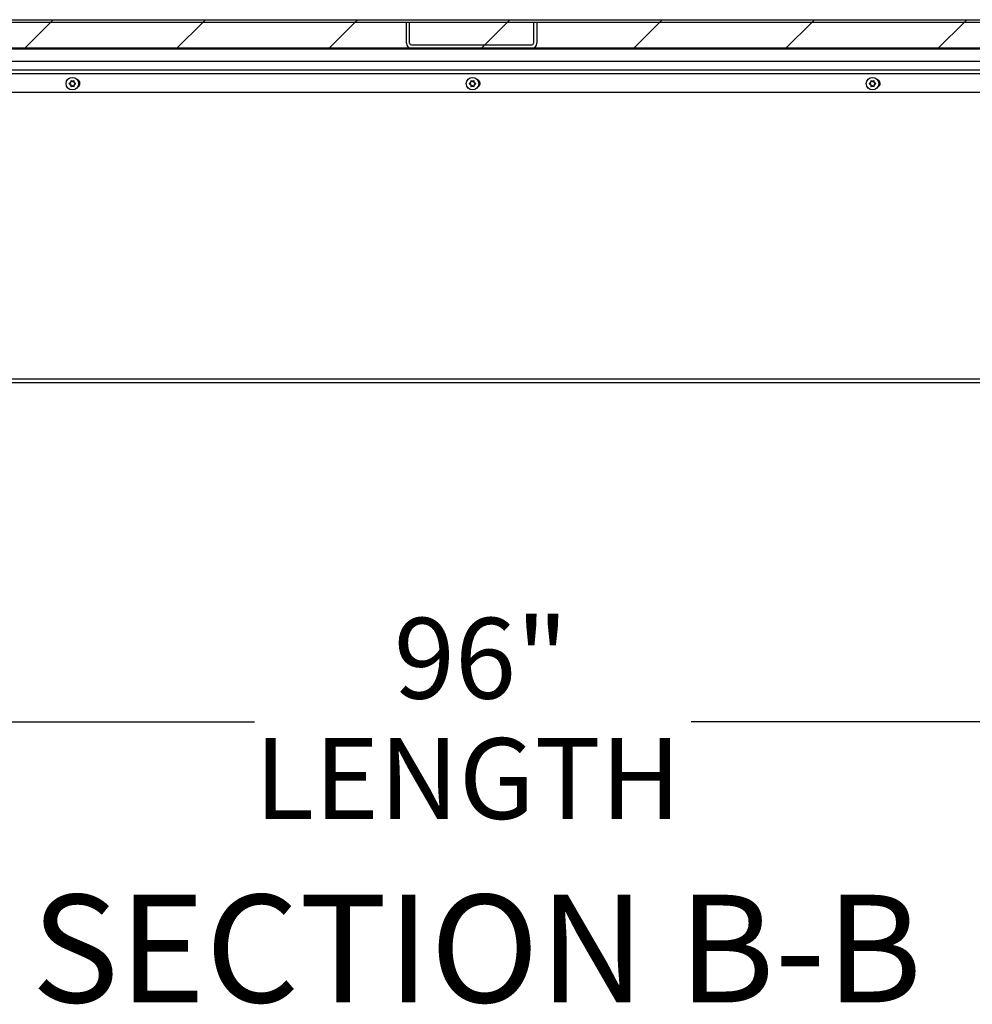
# Model space of a CAD drawing. Units: inches. Extents: x 0.1 to 10.8, y 0.2 to 8.4.
# Drawn here: x 2.5 to 3.7, y 3.4 to 4.5 of the extents above; entities that cross this region are included whole.
import ezdxf

# ---------------------------------------------------------------- set-up
doc = ezdxf.new("R2010")
doc.units = ezdxf.units.IN
doc.header["$MEASUREMENT"] = 0
doc.layers.add('FORMAT', color=7, linetype='Continuous')
doc.styles.add('SLDTEXTSTYLE0', font='TXT', dxfattribs={"width": 0.605})
doc.dimstyles.new('SLDDIMSTYLE1', dxfattribs={"dimtxt": 0.091003, "dimasz": 0.080892, "dimexe": 0, "dimexo": 0.0625, "dimgap": 0.022751, "dimtad": 0, "dimtih": 1, "dimtoh": 1, "dimdec": 0, "dimlfac": 33, "dimrnd": 1e-09, "dimzin": 12, "dimdsep": 46, "dimtxsty": 'SLDTEXTSTYLE0', "dimsah": 1, "dimcen": 0.09, "dimadec": 0, "dimazin": 3, "dimtfac": 1, "dimtdec": 0, "dimtofl": 0, "dimtmove": 0, "dimatfit": 3, "dimfxl": 0, "dimfrac": 2, "dimtolj": 1, "dimtzin": 12, "dimarcsym": 0})

# ---------------------------------------------------------------- blocks, each defined once
blk = doc.blocks.new('_D_3')
at = {"layer": 'FORMAT'}
for p, q in [((1.6192, 4.014), (1.6192, 3.6156)), ((4.5283, 4.014), (4.5283, 3.6156)), ((1.6192, 3.7156), (2.8203, 3.7156)), ((4.5283, 3.7156), (3.3272, 3.7156))]:
    blk.add_line(p, q, dxfattribs=at)
for points in [[(1.6192, 3.7156), (1.7001, 3.7032), (1.7001, 3.728)], [(4.5283, 3.7156), (4.4474, 3.728), (4.4474, 3.7032)]]:
    blk.add_solid(points, dxfattribs=at)
at = {"layer": 'FORMAT', "char_height": 0.09375, "attachment_point": 1, "style": 'SLDTEXTSTYLE0'}
for s, insert in [('96"', (2.9821, 3.8364)), ('LENGTH', (2.8203, 3.6967))]:
    blk.add_mtext(s, dxfattribs=dict(at, insert=insert))

msp = doc.modelspace()

# ---------------------------------------------------------------- hatches: boundary and pattern name
at = {"linetype": 'Continuous', "lineweight": 18}
h = msp.add_hatch(dxfattribs=at)
h.set_pattern_fill('ANSI31', angle=3e-322, style=0)
edge = h.paths.add_edge_path(flags=0)
edge.add_arc((1.55794749, 4.44358426), 0.00333333, 180, 360)
edge.add_line((1.56128082, 4.44358426), (1.56128082, 4.45919032))
edge.add_line((1.56128082, 4.45919032), (1.55855355, 4.45919032))
edge.add_line((1.55855355, 4.45919032), (1.55855355, 4.44358426))
edge.add_arc((1.55794749, 4.44358426), 0.00060606, 180, 360, ccw=False)
edge.add_line((1.55734143, 4.44358426), (1.55734143, 4.52643274))
edge.add_arc((1.55934143, 4.52643274), 0.002, 90, 180, ccw=False)
edge.add_line((1.55934143, 4.52843274), (4.58564446, 4.52843274))
edge.add_arc((4.58564446, 4.52643274), 0.002, 0, 90, ccw=False)
edge.add_line((4.58764446, 4.52643274), (4.58764446, 4.44358426))
edge.add_arc((4.5870384, 4.44358426), 0.00060606, 180.00000001, 359.99999999, ccw=False)
edge.add_line((4.58643234, 4.44358426), (4.58643234, 4.45919032))
edge.add_line((4.58643234, 4.45919032), (4.58370507, 4.45919032))
edge.add_line((4.58370507, 4.45919032), (4.58370507, 4.44358426))
edge.add_arc((4.5870384, 4.44358426), 0.00333333, 180, 360)
edge.add_line((4.59037173, 4.44358426), (4.59037173, 4.52643274))
edge.add_arc((4.58564446, 4.52643274), 0.00472727, 0, 90)
edge.add_line((4.58564446, 4.53116001), (1.55934143, 4.53116001))
edge.add_arc((1.55934143, 4.52643274), 0.00472727, 90, 180)
edge.add_line((1.55461416, 4.52643274), (1.55461416, 4.44358426))
h = msp.add_hatch(dxfattribs=at)
h.set_pattern_fill('ANSI31', style=0)
h.paths.add_polyline_path([(1.86037173, 4.52843274), (1.86037173, 4.49812971), (4.28461416, 4.49812971), (4.28461416, 4.52843274)], flags=0)
h = msp.add_hatch(dxfattribs=at)
h.set_pattern_fill('ANSI31', style=0)
edge = h.paths.add_edge_path(flags=0)
edge.add_line((3.00052325, 4.52843274), (2.99673537, 4.52843274))
edge.add_line((2.99673537, 4.52843274), (2.99673537, 4.50391759))
edge.add_arc((3.00252325, 4.50391759), 0.00578788, 180, 270)
edge.add_line((3.00252325, 4.49812971), (3.14246264, 4.49812971))
edge.add_arc((3.14246264, 4.50391759), 0.00578788, 270, 360)
edge.add_line((3.14825052, 4.50391759), (3.14825052, 4.52843274))
edge.add_line((3.14825052, 4.52843274), (3.14446264, 4.52843274))
edge.add_line((3.14446264, 4.52843274), (3.14446264, 4.50391759))
edge.add_arc((3.14246264, 4.50391759), 0.002, 270, 360, ccw=False)
edge.add_line((3.14246264, 4.50191759), (3.00252325, 4.50191759))
edge.add_arc((3.00252325, 4.50391759), 0.002, 180, 270, ccw=False)
edge.add_line((3.00052325, 4.50391759), (3.00052325, 4.52843274))
h = msp.add_hatch(dxfattribs=at)
h.set_pattern_fill('ANSI31', style=0)
h.paths.add_polyline_path([(1.55923537, 4.49691759), (4.58575052, 4.49691759), (4.58575052, 4.49812971), (1.55923537, 4.49812971)], flags=0)

# ---------------------------------------------------------------- linework, layer by layer
at = {"color": 7, "linetype": 'Continuous', "lineweight": 25}
for p, q in [((1.55934143, 4.53116001), (4.58564446, 4.53116001)), ((1.55934143, 4.52843274), (4.58564446, 4.52843274)), ((1.86037173, 4.52843274), (4.28461416, 4.52843274)), ((2.99673537, 4.50391759), (2.99673537, 4.52843274)), ((2.99673537, 4.52843274), (3.00052325, 4.52843274)), ((3.00052325, 4.50391759), (3.00052325, 4.52843274)), ((3.14446264, 4.52843274), (3.14446264, 4.50391759)), ((3.14446264, 4.52843274), (3.14825052, 4.52843274)), ((3.14825052, 4.52843274), (3.14825052, 4.50391759)), ((4.58575052, 4.49812971), (1.55923537, 4.49812971)), ((4.58575052, 4.49691759), (1.55923537, 4.49691759)), ((1.86037173, 4.49812971), (4.28461416, 4.49812971)), ((3.00252325, 4.50191759), (3.14246264, 4.50191759)), ((3.00252325, 4.49812971), (3.14246264, 4.49812971)), ((4.47865405, 4.48242835), (1.66299093, 4.48242835)), ((1.67140751, 4.47293274), (4.47607419, 4.47293274)), ((2.60692413, 4.4580085), (2.6061341, 4.45755238)), ((2.60692413, 4.45573577), (2.6061341, 4.45619189)), ((2.60692413, 4.4580085), (2.60692413, 4.45892074)), ((2.60692413, 4.45573577), (2.60692413, 4.45482353)), ((2.60889237, 4.45914486), (2.60810234, 4.45960098)), ((2.60889237, 4.45459941), (2.60810234, 4.45414328)), ((2.60889237, 4.45914486), (2.60968239, 4.45960098)), ((2.60889237, 4.45459941), (2.60968239, 4.45414328)), ((2.61086061, 4.4580085), (2.61086061, 4.45892074)), ((2.61086061, 4.4580085), (2.61165063, 4.45755238)), ((2.61086061, 4.45573577), (2.61165063, 4.45619189)), ((2.61086061, 4.45573577), (2.61086061, 4.45482353)), ((3.07146958, 4.4580085), (3.07067955, 4.45755238)), ((3.07146958, 4.45573577), (3.07067955, 4.45619189)), ((3.07146958, 4.4580085), (3.07146958, 4.45892074)), ((3.07146958, 4.45573577), (3.07146958, 4.45482353)), ((3.07343782, 4.45914486), (3.07264779, 4.45960098)), ((3.07343782, 4.45459941), (3.07264779, 4.45414328)), ((3.07343782, 4.45914486), (3.07422785, 4.45960098)), ((3.07343782, 4.45459941), (3.07422785, 4.45414328)), ((3.07540606, 4.4580085), (3.07540606, 4.45892074)), ((3.07540606, 4.4580085), (3.07619609, 4.45755238)), ((3.07540606, 4.45573577), (3.07619609, 4.45619189)), ((3.07540606, 4.45573577), (3.07540606, 4.45482353)), ((3.53601504, 4.4580085), (3.53522501, 4.45755238)), ((3.53601504, 4.45573577), (3.53522501, 4.45619189)), ((3.53601504, 4.4580085), (3.53601504, 4.45892074)), ((3.53601504, 4.45573577), (3.53601504, 4.45482353)), ((3.53798327, 4.45914486), (3.53719325, 4.45960098)), ((3.53798327, 4.45459941), (3.53719325, 4.45414328)), ((3.53798327, 4.45914486), (3.5387733, 4.45960098)), ((3.53798327, 4.45459941), (3.5387733, 4.45414328)), ((3.53995151, 4.4580085), (3.53995151, 4.45892074)), ((3.53995151, 4.4580085), (3.54074154, 4.45755238)), ((3.53995151, 4.45573577), (3.54074154, 4.45619189)), ((3.53995151, 4.45573577), (3.53995151, 4.45482353)), ((4.39040752, 4.44641759), (1.67043311, 4.44641759)), ((1.6191954, 4.11402365), (4.52828631, 4.11402365)), ((4.52828631, 4.10929638), (1.6191954, 4.10929638))]:
    msp.add_line(p, q, dxfattribs=at)
at = {"color": 8, "linetype": 'Continuous', "lineweight": 25}
msp.add_line((4.47495525, 4.46820547), (1.67252645, 4.46820547), dxfattribs=at)
at = {"color": 7, "linetype": 'Continuous', "lineweight": 25}
for centre in [(2.60889237, 4.45687213), (3.07343782, 4.45687213), (3.53798327, 4.45687213)]:
    msp.add_circle(centre, 0.00727273, dxfattribs=at)
for centre, radius, start, end in [((3.00252325, 4.50391759), 0.00578788, 180, 270), ((3.00252325, 4.50391759), 0.002, 180, 270), ((3.14246264, 4.50391759), 0.002, 270, 0), ((3.14246264, 4.50391759), 0.00578788, 270, 0), ((2.61350213, 4.45722062), 0.00426136, 294.1474161, 74.49891946), ((3.07804759, 4.45722062), 0.00426136, 294.14741928, 74.49891614), ((3.54259304, 4.45722062), 0.00426136, 294.14741365, 74.49892203), ((2.60889237, 4.45687213), 0.00284091, 133.85377861, 166.14622139), ((2.60889237, 4.45687213), 0.00284091, 193.85377861, 226.14622139), ((2.60889237, 4.45687213), 0.00284091, 73.85377861, 106.14622139), ((2.60889237, 4.45687213), 0.00284091, 253.85377861, 286.14622139), ((2.60889237, 4.45687213), 0.00284091, 13.85377861, 46.14622139), ((2.60889237, 4.45687213), 0.00284091, 313.85377861, 346.14622139), ((3.07343782, 4.45687213), 0.00284091, 133.85377861, 166.14622139), ((3.07343782, 4.45687213), 0.00284091, 193.85377861, 226.14622139), ((3.07343782, 4.45687213), 0.00284091, 73.85377861, 106.14622139), ((3.07343782, 4.45687213), 0.00284091, 253.85377861, 286.14622139), ((3.07343782, 4.45687213), 0.00284091, 13.85377861, 46.14622139), ((3.07343782, 4.45687213), 0.00284091, 313.85377861, 346.14622139), ((3.53798327, 4.45687213), 0.00284091, 133.85377861, 166.14622139), ((3.53798327, 4.45687213), 0.00284091, 193.85377861, 226.14622139), ((3.53798327, 4.45687213), 0.00284091, 73.85377861, 106.14622139), ((3.53798327, 4.45687213), 0.00284091, 253.85377861, 286.14622139), ((3.53798327, 4.45687213), 0.00284091, 13.85377861, 46.14622139), ((3.53798327, 4.45687213), 0.00284091, 313.85377861, 346.14622139)]:
    msp.add_arc(centre, radius, start, end, dxfattribs=at)
for points, knots in [([(2.60810234, 4.45960098), (2.60790567, 4.45971453), (2.6076097, 4.45988541), (2.60721681, 4.46011224), (2.60702181, 4.46022483), (2.60692413, 4.46028123)], [0, 0, 0, 0, 0.4971180646, 0.7481078456, 1, 1, 1, 1]), ([(2.60692413, 4.46028123), (2.60692413, 4.4601051), (2.60692413, 4.45975135), (2.60692413, 4.45929488), (2.60692413, 4.45901748), (2.60692413, 4.45892074)], [0, 0, 0, 0, 0.3923652171, 0.7881059935, 1, 1, 1, 1]), ([(2.61086061, 4.46028123), (2.61076445, 4.46022571), (2.61057177, 4.46011447), (2.61017895, 4.45988767), (2.60988143, 4.4597159), (2.60968239, 4.45960098)], [0, 0, 0, 0, 0.2479924276, 0.4969021873, 1, 1, 1, 1]), ([(2.61086061, 4.45892074), (2.61086061, 4.45901748), (2.61086061, 4.45929341), (2.61086061, 4.45974987), (2.61086061, 4.46010365), (2.61086061, 4.46028123)], [0, 0, 0, 0, 0.2118941406, 0.6044177708, 1, 1, 1, 1]), ([(3.07264779, 4.45960098), (3.07245112, 4.45971453), (3.07215516, 4.45988541), (3.07176227, 4.46011224), (3.07156726, 4.46022483), (3.07146958, 4.46028123)], [0, 0, 0, 0, 0.4971180646, 0.7481078456, 1, 1, 1, 1]), ([(3.07146958, 4.46028123), (3.07146958, 4.4601051), (3.07146958, 4.45975135), (3.07146958, 4.45929488), (3.07146958, 4.45901748), (3.07146958, 4.45892074)], [0, 0, 0, 0, 0.3923652171, 0.7881059935, 1, 1, 1, 1]), ([(3.07540606, 4.46028123), (3.0753099, 4.46022571), (3.07511722, 4.46011447), (3.0747244, 4.45988767), (3.07442689, 4.4597159), (3.07422785, 4.45960098)], [0, 0, 0, 0, 0.2479924276, 0.4969021873, 1, 1, 1, 1]), ([(3.07540606, 4.45892074), (3.07540606, 4.45901748), (3.07540606, 4.45929341), (3.07540606, 4.45974987), (3.07540606, 4.46010365), (3.07540606, 4.46028123)], [0, 0, 0, 0, 0.2118941406, 0.6044177708, 1, 1, 1, 1]), ([(3.53719325, 4.45960098), (3.53699658, 4.45971453), (3.53670061, 4.45988541), (3.53630772, 4.46011224), (3.53611271, 4.46022483), (3.53601504, 4.46028123)], [0, 0, 0, 0, 0.4971180646, 0.7481078456, 1, 1, 1, 1]), ([(3.53601504, 4.46028123), (3.53601504, 4.4601051), (3.53601504, 4.45975135), (3.53601504, 4.45929488), (3.53601504, 4.45901748), (3.53601504, 4.45892074)], [0, 0, 0, 0, 0.3923652171, 0.7881059935, 1, 1, 1, 1]), ([(3.53995151, 4.46028123), (3.53985535, 4.46022571), (3.53966268, 4.46011447), (3.53926985, 4.45988767), (3.53897234, 4.4597159), (3.5387733, 4.45960098)], [0, 0, 0, 0, 0.2479924276, 0.4969021873, 1, 1, 1, 1]), ([(3.53995151, 4.45892074), (3.53995151, 4.45901748), (3.53995151, 4.45929341), (3.53995151, 4.45974987), (3.53995151, 4.46010365), (3.53995151, 4.46028123)], [0, 0, 0, 0, 0.2118941406, 0.6044177708, 1, 1, 1, 1]), ([(2.6061341, 4.45755238), (2.60593743, 4.45743883), (2.60564146, 4.45726795), (2.60524857, 4.45704112), (2.60505357, 4.45692853), (2.60495589, 4.45687213)], [0, 0, 0, 0, 0.4971180646, 0.7481078456, 1, 1, 1, 1]), ([(2.60495589, 4.45687213), (2.60505205, 4.45681662), (2.60524472, 4.45670538), (2.60563755, 4.45647858), (2.60593506, 4.45630681), (2.6061341, 4.45619189)], [0, 0, 0, 0, 0.2479924276, 0.4969021873, 1, 1, 1, 1]), ([(2.60692413, 4.45482353), (2.60692413, 4.45472679), (2.60692413, 4.45445086), (2.60692413, 4.45399439), (2.60692413, 4.45364062), (2.60692413, 4.45346304)], [0, 0, 0, 0, 0.2118941406, 0.6044177708, 1, 1, 1, 1]), ([(2.60692413, 4.45346304), (2.60702029, 4.45351856), (2.60721296, 4.4536298), (2.60760579, 4.4538566), (2.6079033, 4.45402837), (2.60810234, 4.45414328)], [0, 0, 0, 0, 0.2479924276, 0.4969021873, 1, 1, 1, 1]), ([(2.60968239, 4.45414328), (2.60987906, 4.45402974), (2.61017503, 4.45385886), (2.61056792, 4.45363203), (2.61076293, 4.45351944), (2.61086061, 4.45346304)], [0, 0, 0, 0, 0.4971180646, 0.7481078456, 1, 1, 1, 1]), ([(2.61086061, 4.45346304), (2.61086061, 4.45363916), (2.61086061, 4.45399292), (2.61086061, 4.45444939), (2.61086061, 4.45472679), (2.61086061, 4.45482353)], [0, 0, 0, 0, 0.3923652171, 0.7881059935, 1, 1, 1, 1]), ([(2.61282885, 4.45687213), (2.61273269, 4.45692765), (2.61254001, 4.45703889), (2.61214718, 4.45726569), (2.61184967, 4.45743746), (2.61165063, 4.45755238)], [0, 0, 0, 0, 0.2479924276, 0.4969021873, 1, 1, 1, 1]), ([(2.61165063, 4.45619189), (2.6118473, 4.45630544), (2.61214327, 4.45647632), (2.61253616, 4.45670315), (2.61273117, 4.45681574), (2.61282885, 4.45687213)], [0, 0, 0, 0, 0.4971180646, 0.7481078456, 1, 1, 1, 1]), ([(3.07067955, 4.45755238), (3.07048288, 4.45743883), (3.07018692, 4.45726795), (3.06979403, 4.45704112), (3.06959902, 4.45692853), (3.06950134, 4.45687213)], [0, 0, 0, 0, 0.4971180646, 0.7481078456, 1, 1, 1, 1]), ([(3.06950134, 4.45687213), (3.0695975, 4.45681662), (3.06979018, 4.45670538), (3.070183, 4.45647858), (3.07048052, 4.45630681), (3.07067955, 4.45619189)], [0, 0, 0, 0, 0.2479924276, 0.4969021873, 1, 1, 1, 1]), ([(3.07146958, 4.45482353), (3.07146958, 4.45472679), (3.07146958, 4.45445086), (3.07146958, 4.45399439), (3.07146958, 4.45364062), (3.07146958, 4.45346304)], [0, 0, 0, 0, 0.2118941406, 0.6044177708, 1, 1, 1, 1]), ([(3.07146958, 4.45346304), (3.07156574, 4.45351856), (3.07175842, 4.4536298), (3.07215124, 4.4538566), (3.07244875, 4.45402837), (3.07264779, 4.45414328)], [0, 0, 0, 0, 0.2479924276, 0.4969021873, 1, 1, 1, 1]), ([(3.07422785, 4.45414328), (3.07442452, 4.45402974), (3.07472048, 4.45385886), (3.07511337, 4.45363203), (3.07530838, 4.45351944), (3.07540606, 4.45346304)], [0, 0, 0, 0, 0.4971180646, 0.7481078456, 1, 1, 1, 1]), ([(3.07540606, 4.45346304), (3.07540606, 4.45363916), (3.07540606, 4.45399292), (3.07540606, 4.45444939), (3.07540606, 4.45472679), (3.07540606, 4.45482353)], [0, 0, 0, 0, 0.3923652171, 0.7881059935, 1, 1, 1, 1]), ([(3.0773743, 4.45687213), (3.07727814, 4.45692765), (3.07708546, 4.45703889), (3.07669264, 4.45726569), (3.07639513, 4.45743746), (3.07619609, 4.45755238)], [0, 0, 0, 0, 0.2479924276, 0.4969021873, 1, 1, 1, 1]), ([(3.07619609, 4.45619189), (3.07639276, 4.45630544), (3.07668872, 4.45647632), (3.07708161, 4.45670315), (3.07727662, 4.45681574), (3.0773743, 4.45687213)], [0, 0, 0, 0, 0.4971180646, 0.7481078456, 1, 1, 1, 1]), ([(3.53522501, 4.45755238), (3.53502834, 4.45743883), (3.53473237, 4.45726795), (3.53433948, 4.45704112), (3.53414447, 4.45692853), (3.5340468, 4.45687213)], [0, 0, 0, 0, 0.4971180646, 0.7481078456, 1, 1, 1, 1]), ([(3.5340468, 4.45687213), (3.53414296, 4.45681662), (3.53433563, 4.45670538), (3.53472846, 4.45647858), (3.53502597, 4.45630681), (3.53522501, 4.45619189)], [0, 0, 0, 0, 0.2479924276, 0.4969021873, 1, 1, 1, 1]), ([(3.53601504, 4.45482353), (3.53601504, 4.45472679), (3.53601504, 4.45445086), (3.53601504, 4.45399439), (3.53601504, 4.45364062), (3.53601504, 4.45346304)], [0, 0, 0, 0, 0.2118941406, 0.6044177708, 1, 1, 1, 1]), ([(3.53601504, 4.45346304), (3.5361112, 4.45351856), (3.53630387, 4.4536298), (3.5366967, 4.4538566), (3.53699421, 4.45402837), (3.53719325, 4.45414328)], [0, 0, 0, 0, 0.2479924276, 0.4969021873, 1, 1, 1, 1]), ([(3.5387733, 4.45414328), (3.53896997, 4.45402974), (3.53926594, 4.45385886), (3.53965883, 4.45363203), (3.53985384, 4.45351944), (3.53995151, 4.45346304)], [0, 0, 0, 0, 0.4971180646, 0.7481078456, 1, 1, 1, 1]), ([(3.53995151, 4.45346304), (3.53995151, 4.45363916), (3.53995151, 4.45399292), (3.53995151, 4.45444939), (3.53995151, 4.45472679), (3.53995151, 4.45482353)], [0, 0, 0, 0, 0.3923652171, 0.7881059935, 1, 1, 1, 1]), ([(3.54191975, 4.45687213), (3.54182359, 4.45692765), (3.54163092, 4.45703889), (3.54123809, 4.45726569), (3.54094058, 4.45743746), (3.54074154, 4.45755238)], [0, 0, 0, 0, 0.2479924276, 0.4969021873, 1, 1, 1, 1]), ([(3.54074154, 4.45619189), (3.54093821, 4.45630544), (3.54123418, 4.45647632), (3.54162707, 4.45670315), (3.54182208, 4.45681574), (3.54191975, 4.45687213)], [0, 0, 0, 0, 0.4971180646, 0.7481078456, 1, 1, 1, 1])]:
    msp.add_open_spline(points, degree=3, knots=knots, dxfattribs=at)

# ---------------------------------------------------------------- texts
at = {"layer": 'FORMAT', "insert": (3.07844281, 3.51479333), "char_height": 0.125, "attachment_point": 2, "style": 'SLDTEXTSTYLE0'}
msp.add_mtext('SECTION B-B', dxfattribs=at)

# ---------------------------------------------------------------- dimensions: what is measured, and where the dimension line sits
at = {"layer": 'FORMAT'}
dim = msp.add_linear_dim(base=(4.52828631, 3.71559559), p1=(1.6191954, 4.11402365), p2=(4.52828631, 4.11402365), text='<>\\PLENGTH', dimstyle='SLDDIMSTYLE1', dxfattribs=at)
dim.commit()
dim.dimension.update_dxf_attribs({"geometry": '_D_3', "text_midpoint": (3.07374085, 3.71559559), "dimtype": 160})

doc.saveas('drawing.dxf')
